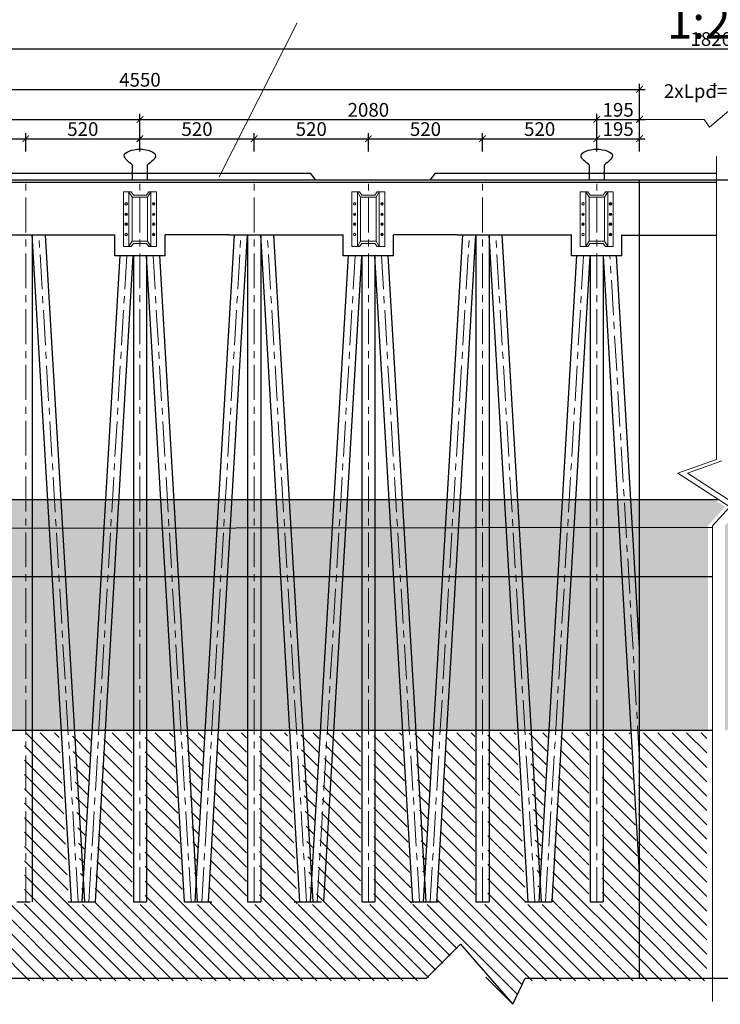
# Model space of a CAD drawing. Units: millimetres. Extents: x 59152 to 192429, y -89568 to 14979.
# Drawn here: x 165867 to 169057, y -62344 to -57861 of the extents above; entities that cross this region are included whole.
import ezdxf

# ---------------------------------------------------------------- set-up
doc = ezdxf.new("R2010")
doc.units = ezdxf.units.MM
doc.header["$LTSCALE"] = 5
doc.header["$MEASUREMENT"] = 0
doc.linetypes.add('CENTER', pattern=[50.8, 31.75, -6.35, 6.35, -6.35])
for name, color, linetype, lineweight in [('2', 2, 'Continuous', 20), ('3', 3, 'Continuous', 18), ('6', 8, 'Continuous', 15), ('B.Neo+THEP', 1, 'Continuous', 25), ('Dim', 8, 'Continuous', 15), ('duongbao', 140, 'Continuous', 30), ('HACK', 8, 'Continuous', 15), ('NET CO BAN', 4, 'Continuous', 15), ('NET MANH', 8, 'Continuous', 15), ('Truc', 8, 'CENTER', 9)]:
    doc.layers.add(name, color=color, linetype=linetype, lineweight=lineweight)
doc.styles.add('CHU', font='arial.ttf')
doc.styles.add('romans.shx', font='romans.shx', dxfattribs={"width": 0.75, "bigfont": 'vns.shx'})
doc.styles.add('TL 400', font='times.ttf', dxfattribs={"width": 0.8, "height": 700})
doc.dimstyles.new('RDSIC', dxfattribs={"dimscale": 0, "dimtxt": 2.5, "dimasz": 1.2, "dimexe": 1, "dimexo": 0, "dimgap": 0.5, "dimtad": 1, "dimdec": 0, "dimzin": 0, "dimdsep": 46, "dimtxsty": 'romans.shx', "dimblk": 'ARCHTICK', "dimcen": 0.09, "dimdle": 1, "dimclrd": 8, "dimclre": 8, "dimclrt": 3, "dimadec": 0, "dimazin": 0, "dimtfac": 1, "dimtdec": 0, "dimtix": 1, "dimtmove": 0, "dimatfit": 0, "dimfxl": 1, "dimtolj": 1, "dimtzin": 0, "dimarcsym": 0})

# ---------------------------------------------------------------- blocks, each defined once
blk = doc.blocks.new('bichneo')
at = {"layer": 'B.Neo+THEP'}
for p, q in [((-1.5, 3.05), (-1.5, 0)), ((1.5, 0), (1.5, 3.05))]:
    blk.add_line(p, q, dxfattribs=at)
blk.add_spline([(-1.5, 3.05), (-3.04, 4.8), (0, 6.1), (3.04, 4.8), (1.5, 3.05)], degree=3, dxfattribs=at)
blk = doc.blocks.new('_ArchTick')
at = {"layer": 'Dim', "color": 0, "const_width": 0.15}
blk.add_lwpolyline([(-0.5, -0.5), (0.5, 0.5)], dxfattribs=at)
blk = doc.blocks.new('*D355')
at = {"layer": '6', "color": 8, "lineweight": -2, "ltscale": 30}
for p, q in [((165349.6, -58403.1), (165919.6, -58403.1)), ((165374.6, -58460.9), (165374.6, -58378.1)), ((165894.6, -58460.9), (165894.6, -58378.1))]:
    blk.add_line(p, q, dxfattribs=at)
at = {"layer": 'Defpoints', "color": 0, "ltscale": 30}
for p in [(165894.6, -58403.1), (165374.6, -58460.9), (165894.6, -58460.9)]:
    blk.add_point(p, dxfattribs=at)
at = {"layer": '6', "color": 8, "lineweight": -2, "ltscale": 30, "xscale": 30, "yscale": 30, "zscale": 30, "rotation": 180}
blk.add_blockref('_ArchTick', (165374.6, -58403.1), dxfattribs=at)
at = {"layer": '6', "color": 8, "lineweight": -2, "ltscale": 30, "xscale": 30, "yscale": 30, "zscale": 30}
blk.add_blockref('_ArchTick', (165894.6, -58403.1), dxfattribs=at)
at = {"layer": '6', "color": 3, "ltscale": 30, "insert": (165634.6, -58359.3), "char_height": 62.5, "attachment_point": 5, "style": 'romans.shx'}
blk.add_mtext('\\A1;520', dxfattribs=at)
blk = doc.blocks.new('*D356')
at = {"layer": '6', "color": 8, "lineweight": -2, "ltscale": 30}
for p, q in [((165869.6, -58403.1), (166439.6, -58403.1)), ((165894.6, -58460.9), (165894.6, -58378.1)), ((166414.6, -58460.9), (166414.6, -58378.1))]:
    blk.add_line(p, q, dxfattribs=at)
at = {"layer": 'Defpoints', "color": 0, "ltscale": 30}
for p in [(166414.6, -58403.1), (165894.6, -58460.9), (166414.6, -58460.9)]:
    blk.add_point(p, dxfattribs=at)
at = {"layer": '6', "color": 8, "lineweight": -2, "ltscale": 30, "xscale": 30, "yscale": 30, "zscale": 30, "rotation": 180}
blk.add_blockref('_ArchTick', (165894.6, -58403.1), dxfattribs=at)
at = {"layer": '6', "color": 8, "lineweight": -2, "ltscale": 30, "xscale": 30, "yscale": 30, "zscale": 30}
blk.add_blockref('_ArchTick', (166414.6, -58403.1), dxfattribs=at)
at = {"layer": '6', "color": 3, "ltscale": 30, "insert": (166154.6, -58359.3), "char_height": 62.5, "attachment_point": 5, "style": 'romans.shx'}
blk.add_mtext('\\A1;520', dxfattribs=at)
blk = doc.blocks.new('*D357')
at = {"layer": '6', "color": 8, "lineweight": -2, "ltscale": 30}
for p, q in [((166389.6, -58403.1), (166959.6, -58403.1)), ((166414.6, -58460.9), (166414.6, -58378.1)), ((166934.6, -58460.9), (166934.6, -58378.1))]:
    blk.add_line(p, q, dxfattribs=at)
at = {"layer": 'Defpoints', "color": 0, "ltscale": 30}
for p in [(166934.6, -58403.1), (166414.6, -58460.9), (166934.6, -58460.9)]:
    blk.add_point(p, dxfattribs=at)
at = {"layer": '6', "color": 8, "lineweight": -2, "ltscale": 30, "xscale": 30, "yscale": 30, "zscale": 30, "rotation": 180}
blk.add_blockref('_ArchTick', (166414.6, -58403.1), dxfattribs=at)
at = {"layer": '6', "color": 8, "lineweight": -2, "ltscale": 30, "xscale": 30, "yscale": 30, "zscale": 30}
blk.add_blockref('_ArchTick', (166934.6, -58403.1), dxfattribs=at)
at = {"layer": '6', "color": 3, "ltscale": 30, "insert": (166674.6, -58359.3), "char_height": 62.5, "attachment_point": 5, "style": 'romans.shx'}
blk.add_mtext('\\A1;520', dxfattribs=at)
blk = doc.blocks.new('*D358')
at = {"layer": '6', "color": 8, "lineweight": -2, "ltscale": 30}
for p, q in [((166909.6, -58403.1), (167479.6, -58403.1)), ((166934.6, -58460.9), (166934.6, -58378.1)), ((167454.6, -58460.9), (167454.6, -58378.1))]:
    blk.add_line(p, q, dxfattribs=at)
at = {"layer": 'Defpoints', "color": 0, "ltscale": 30}
for p in [(167454.6, -58403.1), (166934.6, -58460.9), (167454.6, -58460.9)]:
    blk.add_point(p, dxfattribs=at)
at = {"layer": '6', "color": 8, "lineweight": -2, "ltscale": 30, "xscale": 30, "yscale": 30, "zscale": 30, "rotation": 180}
blk.add_blockref('_ArchTick', (166934.6, -58403.1), dxfattribs=at)
at = {"layer": '6', "color": 8, "lineweight": -2, "ltscale": 30, "xscale": 30, "yscale": 30, "zscale": 30}
blk.add_blockref('_ArchTick', (167454.6, -58403.1), dxfattribs=at)
at = {"layer": '6', "color": 3, "ltscale": 30, "insert": (167194.6, -58359.3), "char_height": 62.5, "attachment_point": 5, "style": 'romans.shx'}
blk.add_mtext('\\A1;520', dxfattribs=at)
blk = doc.blocks.new('*D359')
at = {"layer": '6', "color": 8, "lineweight": -2, "ltscale": 30}
for p, q in [((167429.6, -58403.1), (167999.6, -58403.1)), ((167454.6, -58460.9), (167454.6, -58378.1)), ((167974.6, -58460.9), (167974.6, -58378.1))]:
    blk.add_line(p, q, dxfattribs=at)
at = {"layer": 'Defpoints', "color": 0, "ltscale": 30}
for p in [(167974.6, -58403.1), (167454.6, -58460.9), (167974.6, -58460.9)]:
    blk.add_point(p, dxfattribs=at)
at = {"layer": '6', "color": 8, "lineweight": -2, "ltscale": 30, "xscale": 30, "yscale": 30, "zscale": 30, "rotation": 180}
blk.add_blockref('_ArchTick', (167454.6, -58403.1), dxfattribs=at)
at = {"layer": '6', "color": 8, "lineweight": -2, "ltscale": 30, "xscale": 30, "yscale": 30, "zscale": 30}
blk.add_blockref('_ArchTick', (167974.6, -58403.1), dxfattribs=at)
at = {"layer": '6', "color": 3, "ltscale": 30, "insert": (167714.6, -58359.3), "char_height": 62.5, "attachment_point": 5, "style": 'romans.shx'}
blk.add_mtext('\\A1;520', dxfattribs=at)
blk = doc.blocks.new('*D360')
at = {"layer": '6', "color": 8, "lineweight": -2, "ltscale": 30}
for p, q in [((167949.6, -58403.1), (168519.6, -58403.1)), ((167974.6, -58460.9), (167974.6, -58378.1)), ((168494.6, -58460.9), (168494.6, -58378.1))]:
    blk.add_line(p, q, dxfattribs=at)
at = {"layer": 'Defpoints', "color": 0, "ltscale": 30}
for p in [(168494.6, -58403.1), (167974.6, -58460.9), (168494.6, -58460.9)]:
    blk.add_point(p, dxfattribs=at)
at = {"layer": '6', "color": 8, "lineweight": -2, "ltscale": 30, "xscale": 30, "yscale": 30, "zscale": 30, "rotation": 180}
blk.add_blockref('_ArchTick', (167974.6, -58403.1), dxfattribs=at)
at = {"layer": '6', "color": 8, "lineweight": -2, "ltscale": 30, "xscale": 30, "yscale": 30, "zscale": 30}
blk.add_blockref('_ArchTick', (168494.6, -58403.1), dxfattribs=at)
at = {"layer": '6', "color": 3, "ltscale": 30, "insert": (168234.6, -58359.3), "char_height": 62.5, "attachment_point": 5, "style": 'romans.shx'}
blk.add_mtext('\\A1;520', dxfattribs=at)
blk = doc.blocks.new('*D361')
at = {"layer": '6', "color": 8, "lineweight": -2, "ltscale": 30}
for p, q in [((168469.6, -58403.1), (168714.6, -58403.1)), ((168494.6, -58460.9), (168494.6, -58378.1)), ((168689.6, -58460.9), (168689.6, -58378.1))]:
    blk.add_line(p, q, dxfattribs=at)
at = {"layer": 'Defpoints', "color": 0, "ltscale": 30}
for p in [(168689.6, -58403.1), (168494.6, -58460.9), (168689.6, -58460.9)]:
    blk.add_point(p, dxfattribs=at)
at = {"layer": '6', "color": 8, "lineweight": -2, "ltscale": 30, "xscale": 30, "yscale": 30, "zscale": 30, "rotation": 180}
blk.add_blockref('_ArchTick', (168494.6, -58403.1), dxfattribs=at)
at = {"layer": '6', "color": 8, "lineweight": -2, "ltscale": 30, "xscale": 30, "yscale": 30, "zscale": 30}
blk.add_blockref('_ArchTick', (168689.6, -58403.1), dxfattribs=at)
at = {"layer": '6', "color": 3, "ltscale": 30, "insert": (168592.1, -58359.3), "char_height": 62.5, "attachment_point": 5, "style": 'romans.shx'}
blk.add_mtext('\\A1;195', dxfattribs=at)
blk = doc.blocks.new('*D373')
at = {"layer": '6', "color": 8, "lineweight": -2, "ltscale": 30}
for p, q in [((164309.6, -58315.4), (166439.6, -58315.4)), ((164334.6, -58460.9), (164334.6, -58290.4)), ((166414.6, -58460.9), (166414.6, -58290.4))]:
    blk.add_line(p, q, dxfattribs=at)
at = {"layer": 'Defpoints', "color": 0, "ltscale": 30}
for p in [(166414.6, -58315.4), (164334.6, -58460.9), (166414.6, -58460.9)]:
    blk.add_point(p, dxfattribs=at)
at = {"layer": '6', "color": 8, "lineweight": -2, "ltscale": 30, "xscale": 30, "yscale": 30, "zscale": 30, "rotation": 180}
blk.add_blockref('_ArchTick', (164334.6, -58315.4), dxfattribs=at)
at = {"layer": '6', "color": 8, "lineweight": -2, "ltscale": 30, "xscale": 30, "yscale": 30, "zscale": 30}
blk.add_blockref('_ArchTick', (166414.6, -58315.4), dxfattribs=at)
at = {"layer": '6', "color": 3, "ltscale": 30, "insert": (165374.6, -58271.7), "char_height": 62.5, "attachment_point": 5, "style": 'romans.shx'}
blk.add_mtext('\\A1;2080', dxfattribs=at)
blk = doc.blocks.new('*D374')
at = {"layer": '6', "color": 8, "lineweight": -2, "ltscale": 30}
for p, q in [((166389.6, -58315.4), (168519.6, -58315.4)), ((166414.6, -58460.9), (166414.6, -58290.4)), ((168494.6, -58460.9), (168494.6, -58290.4))]:
    blk.add_line(p, q, dxfattribs=at)
at = {"layer": 'Defpoints', "color": 0, "ltscale": 30}
for p in [(168494.6, -58315.4), (166414.6, -58460.9), (168494.6, -58460.9)]:
    blk.add_point(p, dxfattribs=at)
at = {"layer": '6', "color": 8, "lineweight": -2, "ltscale": 30, "xscale": 30, "yscale": 30, "zscale": 30, "rotation": 180}
blk.add_blockref('_ArchTick', (166414.6, -58315.4), dxfattribs=at)
at = {"layer": '6', "color": 8, "lineweight": -2, "ltscale": 30, "xscale": 30, "yscale": 30, "zscale": 30}
blk.add_blockref('_ArchTick', (168494.6, -58315.4), dxfattribs=at)
at = {"layer": '6', "color": 3, "ltscale": 30, "insert": (167454.6, -58271.7), "char_height": 62.5, "attachment_point": 5, "style": 'romans.shx'}
blk.add_mtext('\\A1;2080', dxfattribs=at)
blk = doc.blocks.new('*D375')
at = {"layer": '6', "color": 8, "lineweight": -2, "ltscale": 30}
for p, q in [((168469.6, -58315.4), (168714.6, -58315.4)), ((168494.6, -58460.9), (168494.6, -58290.4)), ((168689.6, -58460.9), (168689.6, -58290.4))]:
    blk.add_line(p, q, dxfattribs=at)
at = {"layer": 'Defpoints', "color": 0, "ltscale": 30}
for p in [(168689.6, -58315.4), (168494.6, -58460.9), (168689.6, -58460.9)]:
    blk.add_point(p, dxfattribs=at)
at = {"layer": '6', "color": 8, "lineweight": -2, "ltscale": 30, "xscale": 30, "yscale": 30, "zscale": 30, "rotation": 180}
blk.add_blockref('_ArchTick', (168494.6, -58315.4), dxfattribs=at)
at = {"layer": '6', "color": 8, "lineweight": -2, "ltscale": 30, "xscale": 30, "yscale": 30, "zscale": 30}
blk.add_blockref('_ArchTick', (168689.6, -58315.4), dxfattribs=at)
at = {"layer": '6', "color": 3, "ltscale": 30, "insert": (168592.1, -58271.7), "char_height": 62.5, "attachment_point": 5, "style": 'romans.shx'}
blk.add_mtext('\\A1;195', dxfattribs=at)
blk = doc.blocks.new('*D380')
at = {"layer": '6', "color": 8, "lineweight": -2, "ltscale": 30}
for p, q in [((164114.6, -58178.5), (168714.6, -58178.5)), ((164139.6, -58460.9), (164139.6, -58153.5)), ((168689.6, -58460.9), (168689.6, -58153.5))]:
    blk.add_line(p, q, dxfattribs=at)
at = {"layer": 'Defpoints', "color": 0, "ltscale": 30}
for p in [(168689.6, -58178.5), (164139.6, -58460.9), (168689.6, -58460.9)]:
    blk.add_point(p, dxfattribs=at)
at = {"layer": '6', "color": 8, "lineweight": -2, "ltscale": 30, "xscale": 30, "yscale": 30, "zscale": 30, "rotation": 180}
blk.add_blockref('_ArchTick', (164139.6, -58178.5), dxfattribs=at)
at = {"layer": '6', "color": 8, "lineweight": -2, "ltscale": 30, "xscale": 30, "yscale": 30, "zscale": 30}
blk.add_blockref('_ArchTick', (168689.6, -58178.5), dxfattribs=at)
at = {"layer": '6', "color": 3, "ltscale": 30, "insert": (166414.6, -58134.8), "char_height": 62.5, "attachment_point": 5, "style": 'romans.shx'}
blk.add_mtext('\\A1;4550', dxfattribs=at)
blk = doc.blocks.new('*D382')
at = {"layer": '6', "color": 8, "lineweight": -2, "ltscale": 30}
for p, q in [((164114.6, -57993.2), (173964.6, -57993.2)), ((164139.6, -58460.9), (164139.6, -57968.2)), ((173939.6, -58460.9), (173939.6, -57968.2))]:
    blk.add_line(p, q, dxfattribs=at)
at = {"layer": 'Defpoints', "color": 0, "ltscale": 30}
for p in [(173939.6, -57993.2), (164139.6, -58460.9), (173939.6, -58460.9)]:
    blk.add_point(p, dxfattribs=at)
at = {"layer": '6', "color": 8, "lineweight": -2, "ltscale": 30, "xscale": 30, "yscale": 30, "zscale": 30, "rotation": 180}
blk.add_blockref('_ArchTick', (164139.6, -57993.2), dxfattribs=at)
at = {"layer": '6', "color": 8, "lineweight": -2, "ltscale": 30, "xscale": 30, "yscale": 30, "zscale": 30}
blk.add_blockref('_ArchTick', (173939.6, -57993.2), dxfattribs=at)
at = {"layer": '6', "color": 3, "ltscale": 30, "insert": (169039.6, -57949.4), "char_height": 62.5, "attachment_point": 5, "style": 'romans.shx'}
blk.add_mtext('\\A1;18200', dxfattribs=at)

msp = doc.modelspace()

# ---------------------------------------------------------------- hatches: boundary and pattern name
at = {"layer": 'HACK'}
h = msp.add_hatch(dxfattribs=at)
h.set_pattern_fill('GRAVEL', color=256, scale=210, style=0)
h.set_pattern_definition([(228.0128, (94378.74, -2360.39), (-1679.9996288, -1890.0002817), [28.25256, -2797.0085]), (184.9697, (94359.84, -2381.39), (2520.0002208, 209.9981745), [48.4823, -4799.74425]), (132.5104, (94311.54, -2385.59), (2099.9980509, -2310.0018215), [34.1855, -3384.3667]), (267.2737, (94229.64, -2438.09), (209.9991637, 4200.0000619), [44.15, -4370.8472]), (292.8337, (94227.54, -2482.19), (-1050.0020801, 2519.9992465), [43.29255, -4285.96833]), (357.2737, (94244.34, -2522.09), (-4200.0000619, 209.9991637), [44.15, -4370.8472]), (37.6942, (94288.44, -2524.19), (-2730.0015426, -2099.9979851), [58.3861, -5780.2183]), (72.2553, (94334.64, -2488.49), (1470.0022602, 4619.99920856), [55.1225, -5457.1274]), (121.4296, (94351.44, -2435.99), (-1680.0017292, 2729.9989577), [44.2995, -4385.65533]), (175.2364, (94328.34, -2398.19), (2310.0001987, -209.998222), [50.5747, -2478.16023]), (222.3974, (94277.94, -2393.99), (-2520.00154373, -2309.9983372), [65.4041, -6475.00875]), (138.8141, (94437.54, -2440.19), (-1470.000619, 1259.999436), [22.3232, -2210.00724]), (171.4692, (94420.74, -2425.49), (2729.9996398, -420.0016611), [42.46977, -4204.5173]), (225, (94378.74, -2419.19), (-3e-14, -210.00006), [29.6984, -267.2863]), (203.1986, (94364.04, -2393.99), (1049.9999434, 420.000278), [15.9932, -1583.31915]), (291.8014, (94349.34, -2400.29), (-209.999981, 630.000057), [22.61763, -1108.267]), (30.9638, (94357.74, -2421.29), (629.999585, 420.000522), [36.7351, -1187.76483]), (161.5651, (94389.24, -2402.39), (420.00009, -209.999665), [26.5631, -637.51527]), (16.3895, (94227.54, -2400.29), (2100.0004617, 629.998469), [37.212, -3683.99745]), (70.3462, (94263.24, -2389.79), (-839.999002, -2310.0004485), [31.2188, -3090.6557]), (293.1986, (94389.24, -2360.39), (-420.000278, 1049.9999434), [31.98615, -1567.3262]), (343.6105, (94401.84, -2389.79), (-2100.0004617, 629.998469), [37.212, -3683.99745]), (339.444, (94227.54, -2530.49), (-1050.0003874, 419.999159), [35.8848, -1758.35604]), (294.7751, (94261.14, -2543.09), (-1049.9983597, 2310.0007186), [30.0674, -2976.67503]), (66.8014, (94391.34, -2570.39), (420.000278, 1049.9999434), [31.98615, -1567.3262]), (17.354, (94403.94, -2540.99), (-2730.000424, -839.9988455), [35.2025, -3485.03904]), (69.444, (94288.44, -2570.39), (-419.999159, -1050.0003874), [17.9424, -1776.29844]), (101.3099, (94378.74, -2570.39), (-209.999503, 840.000158), [10.7079, -1060.0861]), (165.9638, (94376.64, -2559.89), (630.000115, -209.999592), [43.29255, -822.5595]), (186.009, (94334.64, -2549.39), (2099.9999477, 209.9998567), [40.1205, -3971.92383]), (303.6901, (94357.74, -2440.19), (-210.00028, 419.999907), [30.2866, -726.8791]), (353.1572, (94374.54, -2465.39), (3569.99986675, -420.00167956), [52.87674, -5234.78823]), (60.9454, (94427.04, -2471.69), (-840.0000057, -1470.0000808), [21.62076, -2140.46154]), (90, (94437.54, -2452.8), (-210, 210), [12.6, -197.4]), (120.2564, (94330.44, -2543.09), (839.9989262, -1470.0005157), [29.17404, -2888.2392]), (48.0128, (94315.74, -2517.89), (1679.9996288, 1890.0002817), [56.5051, -2768.7559]), (0, (94353.54, -2475.9), (210, 210), [54.6, -155.4]), (325.3048, (94408.14, -2475.89), (-2099.9987944, 1470.001808), [33.20394, -3287.18754]), (254.0546, (94435.44, -2494.79), (-209.999977, -840.000027), [30.5764, -1498.2467]), (207.646, (94427.04, -2524.19), (-3989.9991195, -2100.0016198), [49.78365, -4928.58954]), (175.4261, (94382.94, -2547.29), (-2730.00011725, 209.99890824), [52.6678, -5214.10554])])
h.paths.add_polyline_path([(164009.588, -60046.505), (164009.588, -60178.454), (168689.588, -60172.821), (168689.588, -60046.505)])
h.paths.add_polyline_path([(169001.19, -60172.446), (169001.19, -60165.109), (169079.31, -60079.069), (169028.775, -60046.505), (168689.588, -60046.505), (168689.588, -60172.821)])
h.paths.add_polyline_path([(169389.588, -60171.978), (169389.588, -60046.505), (169107.372, -60046.505), (169157.907, -60079.069), (169077.987, -60165.109), (169077.987, -60172.353)])
h.paths.add_polyline_path([(174069.588, -60166.345), (174069.588, -60046.505), (169389.588, -60046.505), (169389.588, -60171.978)])
h = msp.add_hatch(dxfattribs=at)
h.set_pattern_fill('ANSI36', color=256, scale=310, angle=270, style=0)
h.set_pattern_definition([(315, (94227.54, -2570.39), (75.351066, -20.550291), [96.875, -19.375, 0, -19.375])])
h.paths.add_polyline_path([(174069.588, -60166.345), (169389.588, -60171.978), (169389.588, -60396.623), (174069.588, -60396.623)])
h.paths.add_polyline_path([(168689.588, -60172.821), (164009.588, -60178.454), (164009.588, -60396.623), (168689.588, -60396.623)])
h.paths.add_polyline_path([(169001.19, -60172.446), (168689.588, -60172.821), (168689.588, -60396.623), (169001.19, -60396.623)])
h.paths.add_polyline_path([(169389.588, -60171.978), (169077.987, -60172.353), (169077.987, -60396.623), (169389.588, -60396.623)])
h = msp.add_hatch(dxfattribs=at)
h.set_pattern_fill('ANSI33', color=256, scale=330, style=0)
h.set_pattern_definition([(45, (94227.54, -2570.39), (-58.33631, 58.33631), []), (45, (94285.88, -2570.39), (-58.33631, 58.33631), [41.25, -20.625])])
h.paths.add_polyline_path([(164009.588, -60396.623), (164009.588, -61096.623), (168689.588, -61096.623), (168689.588, -60396.623)])
h.paths.add_polyline_path([(169001.19, -60396.623), (168689.588, -60396.623), (168689.588, -61096.623), (169001.19, -61096.623)])
h.paths.add_polyline_path([(169077.987, -61096.623), (169389.588, -61096.623), (169389.588, -60396.623), (169077.987, -60396.623)])
h.paths.add_polyline_path([(174069.588, -61096.623), (174069.588, -60396.623), (169389.588, -60396.623), (169389.588, -61096.623)])

# ---------------------------------------------------------------- linework, layer by layer
at = {"layer": '2'}
for p, q in [((169039.64, -58484.68), (169039.64, -59863.356)), ((169039.64, -59863.356), (168863.36, -59926.429)), ((169064.767, -59870.269), (168907.807, -59926.429)), ((168863.36, -59926.429), (169100.24, -60079.069)), ((168907.807, -59926.429), (169144.687, -60079.069)), ((169100.24, -60079.069), (169022.12, -60165.109)), ((169022.12, -60165.109), (169022.12, -62330.878))]:
    msp.add_line(p, q, dxfattribs=at)
at = {"layer": '6', "ltscale": 30}
msp.add_line((167129.848, -57875.764), (166775.27, -58577.24), dxfattribs=at)
at = {"layer": 'duongbao'}
for p, q in [((164139.588, -58591.123), (173939.588, -58591.123)), ((167191.588, -58561.123), (164577.588, -58561.123)), ((167191.588, -58561.123), (167213.088, -58591.123)), ((167757.588, -58561.123), (167736.088, -58591.123)), ((169039.64, -58561.123), (167757.588, -58561.123)), ((168689.588, -62225.123), (168689.588, -58591.123)), ((164139.588, -58601.123), (169039.64, -58601.123)), ((165779.588, -58841.123), (166299.588, -58841.123)), ((165924.588, -58841.123), (165924.588, -61878.09)), ((166102.985, -61878.09), (165924.588, -58841.123)), ((166163.088, -61878.09), (165984.692, -58841.123)), ((166299.588, -58936.123), (166299.588, -58841.123)), ((166529.588, -58936.123), (166529.588, -58841.123)), ((166819.588, -58841.123), (166529.588, -58841.123)), ((166666.088, -61878.09), (166844.485, -58841.123)), ((166726.192, -61878.09), (166904.588, -58841.123)), ((166819.588, -58841.123), (167339.588, -58841.123)), ((166904.588, -58841.123), (166904.588, -61878.09)), ((166964.588, -58841.123), (166964.588, -61878.09)), ((167142.985, -61878.09), (166964.588, -58841.123)), ((167203.088, -61878.09), (167024.692, -58841.123)), ((167339.588, -58936.123), (167339.588, -58841.123)), ((167569.588, -58936.123), (167569.588, -58841.123)), ((167859.588, -58841.123), (167569.588, -58841.123)), ((167706.088, -61878.09), (167884.485, -58841.123)), ((167766.192, -61878.09), (167944.588, -58841.123)), ((167859.588, -58841.123), (168379.588, -58841.123)), ((167944.588, -58841.123), (167944.588, -61878.09)), ((168004.588, -58841.123), (168004.588, -61878.09)), ((168182.985, -61878.09), (168004.588, -58841.123)), ((168243.088, -61878.09), (168064.692, -58841.123)), ((168379.588, -58936.123), (168379.588, -58841.123)), ((168609.588, -58936.123), (168609.588, -58841.123)), ((168609.588, -58842.123), (169039.64, -58842.123)), ((166151.72, -61878.09), (166324.64, -58934.364)), ((166211.824, -61878.09), (166384.537, -58937.883)), ((166529.588, -58936.123), (166299.588, -58936.123)), ((166384.588, -58936.123), (166384.588, -61878.09)), ((166444.588, -58936.123), (166444.588, -61878.09)), ((166617.353, -61878.09), (166444.64, -58937.883)), ((166677.456, -61878.09), (166504.537, -58934.364)), ((167191.72, -61878.09), (167364.64, -58934.364)), ((167251.824, -61878.09), (167424.537, -58937.883)), ((167569.588, -58936.123), (167339.588, -58936.123)), ((167424.588, -58936.123), (167424.588, -61878.09)), ((167484.588, -58936.123), (167484.588, -61878.09)), ((167657.353, -61878.09), (167484.64, -58937.883)), ((167717.456, -61878.09), (167544.537, -58934.364)), ((168231.72, -61878.09), (168404.64, -58934.364)), ((168291.824, -61878.09), (168464.537, -58937.883)), ((168609.588, -58936.123), (168379.588, -58936.123)), ((168464.588, -58936.123), (168464.588, -61878.09)), ((168524.588, -58936.123), (168524.588, -61878.09)), ((168689.588, -61745.912), (168524.64, -58937.883)), ((168689.588, -60722.73), (168584.537, -58934.364)), ((164009.588, -60046.505), (169049.705, -60046.505)), ((164009.588, -60178.454), (169022.12, -60172.421)), ((164009.588, -60396.623), (169022.12, -60396.623)), ((164009.588, -61096.623), (169022.12, -61096.623)), ((165854.588, -61878.09), (165914.588, -61878.09)), ((166087.353, -61878.09), (166211.883, -61878.09)), ((166384.588, -61878.09), (166444.588, -61878.09)), ((166617.294, -61878.09), (166741.941, -61878.09)), ((166904.588, -61878.09), (166964.588, -61878.09)), ((167117.235, -61878.09), (167241.824, -61878.09)), ((167424.588, -61878.09), (167484.588, -61878.09)), ((167647.353, -61878.09), (167771.824, -61878.09)), ((167944.588, -61878.09), (168004.588, -61878.09)), ((168167.353, -61878.09), (168291.883, -61878.09)), ((168464.588, -61878.09), (168524.588, -61878.09)), ((167719.58, -62225.123), (167873.57, -62071.07)), ((167873.57, -62071.07), (168112.41, -62344.15)), ((164009.588, -62225.123), (167719.58, -62225.123)), ((168112.41, -62344.15), (168168.98, -62225.123)), ((168168.98, -62225.123), (174069.588, -62225.123))]:
    msp.add_line(p, q, dxfattribs=at)
at = {"layer": 'NET CO BAN'}
for p, q in [((166339.588, -58644.623), (166374.588, -58644.623)), ((166339.588, -58644.623), (166339.588, -58894.623)), ((166364.588, -58644.623), (166379.588, -58669.623)), ((166364.588, -58644.623), (166364.588, -58894.623)), ((166374.588, -58644.623), (166384.86, -58659.623)), ((166379.588, -58669.623), (166449.588, -58669.623)), ((166379.588, -58869.623), (166379.588, -58669.623)), ((166384.86, -58659.623), (166444.317, -58659.623)), ((166454.588, -58644.623), (166444.317, -58659.623)), ((166449.588, -58669.623), (166464.588, -58644.623)), ((166449.588, -58669.623), (166449.588, -58869.623)), ((166454.588, -58644.623), (166489.588, -58644.623)), ((166464.588, -58894.623), (166464.588, -58644.623)), ((166489.588, -58644.623), (166489.588, -58894.623)), ((167379.588, -58644.623), (167414.588, -58644.623)), ((167379.588, -58644.623), (167379.588, -58894.623)), ((167404.588, -58644.623), (167419.588, -58669.623)), ((167404.588, -58644.623), (167404.588, -58894.623)), ((167414.588, -58644.623), (167424.86, -58659.623)), ((167419.588, -58669.623), (167489.588, -58669.623)), ((167419.588, -58869.623), (167419.588, -58669.623)), ((167424.86, -58659.623), (167484.317, -58659.623)), ((167494.588, -58644.623), (167484.317, -58659.623)), ((167489.588, -58669.623), (167504.588, -58644.623)), ((167489.588, -58669.623), (167489.588, -58869.623)), ((167494.588, -58644.623), (167529.588, -58644.623)), ((167504.588, -58894.623), (167504.588, -58644.623)), ((167529.588, -58644.623), (167529.588, -58894.623)), ((168419.588, -58644.623), (168454.588, -58644.623)), ((168419.588, -58644.623), (168419.588, -58894.623)), ((168444.588, -58644.623), (168459.588, -58669.623)), ((168444.588, -58644.623), (168444.588, -58894.623)), ((168454.588, -58644.623), (168464.86, -58659.623)), ((168459.588, -58669.623), (168529.588, -58669.623)), ((168459.588, -58869.623), (168459.588, -58669.623)), ((168464.86, -58659.623), (168524.317, -58659.623)), ((168534.588, -58644.623), (168524.317, -58659.623)), ((168529.588, -58669.623), (168544.588, -58644.623)), ((168529.588, -58669.623), (168529.588, -58869.623)), ((168534.588, -58644.623), (168569.588, -58644.623)), ((168544.588, -58894.623), (168544.588, -58644.623)), ((168569.588, -58644.623), (168569.588, -58894.623)), ((166339.588, -58894.623), (166374.588, -58894.623)), ((166364.588, -58894.623), (166379.588, -58869.623)), ((166374.588, -58894.623), (166384.86, -58879.623)), ((166379.588, -58869.623), (166449.588, -58869.623)), ((166384.86, -58879.623), (166444.317, -58879.623)), ((166454.588, -58894.623), (166444.317, -58879.623)), ((166449.588, -58869.623), (166464.588, -58894.623)), ((166454.588, -58894.623), (166489.588, -58894.623)), ((167379.588, -58894.623), (167414.588, -58894.623)), ((167404.588, -58894.623), (167419.588, -58869.623)), ((167414.588, -58894.623), (167424.86, -58879.623)), ((167419.588, -58869.623), (167489.588, -58869.623)), ((167424.86, -58879.623), (167484.317, -58879.623)), ((167494.588, -58894.623), (167484.317, -58879.623)), ((167489.588, -58869.623), (167504.588, -58894.623)), ((167494.588, -58894.623), (167529.588, -58894.623)), ((168419.588, -58894.623), (168454.588, -58894.623)), ((168444.588, -58894.623), (168459.588, -58869.623)), ((168454.588, -58894.623), (168464.86, -58879.623)), ((168459.588, -58869.623), (168529.588, -58869.623)), ((168464.86, -58879.623), (168524.317, -58879.623)), ((168534.588, -58894.623), (168524.317, -58879.623)), ((168529.588, -58869.623), (168544.588, -58894.623)), ((168534.588, -58894.623), (168569.588, -58894.623))]:
    msp.add_line(p, q, dxfattribs=at)
for centre, radius in [((166352.088, -58699.623), 5.666), ((166352.088, -58699.623), 4.735), ((166477.088, -58699.623), 5.666), ((166477.088, -58699.623), 4.735), ((166477.088, -58699.623), 1.064), ((167392.088, -58699.623), 5.666), ((167392.088, -58699.623), 4.735), ((167517.088, -58699.623), 5.666), ((167517.088, -58699.623), 4.735), ((167517.088, -58699.623), 1.064), ((168432.088, -58699.623), 5.666), ((168432.088, -58699.623), 4.735), ((168557.088, -58699.623), 5.666), ((168557.088, -58699.623), 4.735), ((168557.088, -58699.623), 1.064), ((166352.088, -58747.123), 5.666), ((166352.088, -58747.123), 4.735), ((166352.088, -58747.123), 1.064), ((166477.088, -58747.123), 5.666), ((166477.088, -58747.123), 4.735), ((166477.088, -58747.123), 1.064), ((167392.088, -58747.123), 5.666), ((167392.088, -58747.123), 4.735), ((167392.088, -58747.123), 1.064), ((167517.088, -58747.123), 5.666), ((167517.088, -58747.123), 4.735), ((167517.088, -58747.123), 1.064), ((168432.088, -58747.123), 5.666), ((168432.088, -58747.123), 4.735), ((168432.088, -58747.123), 1.064), ((168557.088, -58747.123), 5.666), ((168557.088, -58747.123), 4.735), ((168557.088, -58747.123), 1.064), ((166352.088, -58792.123), 5.666), ((166352.088, -58792.123), 4.735), ((166352.088, -58792.123), 1.064), ((166477.088, -58792.123), 5.666), ((166477.088, -58792.123), 4.735), ((166477.088, -58792.123), 1.064), ((167392.088, -58792.123), 5.666), ((167392.088, -58792.123), 4.735), ((167392.088, -58792.123), 1.064), ((167517.088, -58792.123), 5.666), ((167517.088, -58792.123), 4.735), ((167517.088, -58792.123), 1.064), ((168432.088, -58792.123), 5.666), ((168432.088, -58792.123), 4.735), ((168432.088, -58792.123), 1.064), ((168557.088, -58792.123), 5.666), ((168557.088, -58792.123), 4.735), ((168557.088, -58792.123), 1.064), ((166352.088, -58839.623), 5.666), ((166352.088, -58839.623), 4.735), ((166477.088, -58839.623), 5.666), ((166477.088, -58839.623), 4.735), ((166477.088, -58839.623), 1.064), ((167392.088, -58839.623), 5.666), ((167392.088, -58839.623), 4.735), ((167517.088, -58839.623), 5.666), ((167517.088, -58839.623), 4.735), ((167517.088, -58839.623), 1.064), ((168432.088, -58839.623), 5.666), ((168432.088, -58839.623), 4.735), ((168557.088, -58839.623), 5.666), ((168557.088, -58839.623), 4.735), ((168557.088, -58839.623), 1.064)]:
    msp.add_circle(centre, radius, dxfattribs=at)
at = {"layer": 'NET MANH'}
for p, q in [((169007.94, -58350.536), (169095.87, -58276.746)), ((168983.31, -58315.45), (169007.94, -58350.536)), ((165895.217, -61108.068), (166055.419, -61268.27)), ((165960.624, -61108.068), (166051.337, -61198.781)), ((166026.032, -61108.068), (166047.256, -61129.291)), ((166107.028, -61123.656), (166186.596, -61203.225)), ((166156.846, -61108.068), (166190.225, -61141.446)), ((166250.623, -61136.437), (166379.149, -61264.963)), ((166287.661, -61108.068), (166379.149, -61199.556)), ((166353.069, -61108.068), (166379.149, -61134.148)), ((166439.149, -61128.741), (166575.216, -61264.808)), ((166483.883, -61108.068), (166571.134, -61195.318)), ((166549.291, -61108.068), (166567.052, -61125.829)), ((166626.825, -61120.194), (166706.777, -61200.147)), ((166680.105, -61108.068), (166710.406, -61138.368)), ((166770.804, -61133.359), (166899.149, -61261.704)), ((166810.92, -61108.068), (166899.149, -61196.296)), ((166876.328, -61108.068), (166899.149, -61130.889)), ((166959.149, -61125.482), (167095.013, -61261.345)), ((167007.142, -61108.068), (167090.931, -61191.856)), ((167072.55, -61108.068), (167086.849, -61122.367)), ((167146.621, -61116.732), (167226.958, -61197.068)), ((167203.365, -61108.068), (167230.587, -61135.29)), ((167268.772, -61108.068), (167419.149, -61258.445)), ((167334.179, -61108.068), (167419.149, -61193.037)), ((167399.587, -61108.068), (167419.149, -61127.63)), ((167479.149, -61122.223), (167614.809, -61257.883)), ((167530.401, -61108.068), (167610.727, -61188.394)), ((167595.809, -61108.068), (167606.645, -61118.904)), ((167666.418, -61113.269), (167747.139, -61193.99)), ((167726.624, -61108.068), (167750.768, -61132.212)), ((167811.165, -61127.202), (167939.149, -61255.186)), ((167857.438, -61108.068), (167939.149, -61189.778)), ((167922.846, -61108.068), (167939.149, -61124.371)), ((167999.149, -61118.964), (168134.606, -61254.42)), ((168053.66, -61108.068), (168130.524, -61184.931)), ((168119.068, -61108.068), (168126.442, -61115.442)), ((168186.214, -61109.807), (168267.32, -61190.912)), ((168249.883, -61108.068), (168270.949, -61129.134)), ((168331.346, -61124.124), (168459.149, -61251.927)), ((168380.697, -61108.068), (168459.149, -61186.519)), ((168446.105, -61108.068), (168459.149, -61121.112)), ((168519.149, -61115.705), (168654.402, -61250.958)), ((168576.919, -61108.068), (168650.321, -61181.469)), ((168642.327, -61108.068), (168646.239, -61111.979)), ((168707.734, -61108.068), (168995.751, -61396.084)), ((168773.142, -61108.068), (168995.751, -61330.677)), ((168838.549, -61108.068), (168995.751, -61265.269)), ((168903.956, -61108.068), (168995.751, -61199.862)), ((168969.364, -61108.068), (168995.751, -61134.455)), ((165889.149, -61167.407), (166059.501, -61337.759)), ((166630.906, -61189.683), (166703.148, -61261.925)), ((166959.149, -61190.889), (167099.095, -61330.835)), ((167150.703, -61186.221), (167223.329, -61258.847)), ((167258.971, -61163.674), (167419.149, -61323.852)), ((167479.149, -61187.63), (167618.891, -61327.372)), ((167670.5, -61182.759), (167743.51, -61255.769)), ((167807.536, -61188.981), (167939.149, -61320.593)), ((167999.149, -61184.371), (168138.688, -61323.91)), ((168190.296, -61179.296), (168263.691, -61252.69)), ((168327.717, -61185.902), (168459.149, -61317.334)), ((168519.149, -61181.112), (168658.484, -61320.447)), ((168684.149, -61149.89), (168995.751, -61461.491)), ((165889.149, -61232.815), (166063.583, -61407.249)), ((166111.11, -61193.146), (166182.967, -61265.003)), ((166246.994, -61198.215), (166379.149, -61330.37)), ((166439.149, -61194.148), (166579.298, -61334.297)), ((166767.175, -61195.137), (166899.149, -61327.111)), ((167255.342, -61225.453), (167419.149, -61389.26)), ((168684.149, -61215.297), (168995.751, -61526.899)), ((166115.192, -61262.635), (166179.338, -61326.782)), ((166243.365, -61259.994), (166379.149, -61395.778)), ((166439.149, -61259.556), (166583.38, -61403.786)), ((166634.988, -61259.173), (166699.519, -61323.703)), ((166763.546, -61256.915), (166899.149, -61392.519)), ((166959.149, -61256.296), (167103.176, -61400.324)), ((167154.785, -61255.71), (167219.7, -61320.625)), ((167479.149, -61253.037), (167622.973, -61396.861)), ((167674.582, -61252.248), (167739.881, -61317.547)), ((167803.907, -61250.759), (167939.149, -61386.001)), ((167999.149, -61249.778), (168142.77, -61393.399)), ((168194.378, -61248.785), (168260.062, -61314.469)), ((168324.088, -61247.681), (168459.149, -61382.742)), ((168519.149, -61246.519), (168662.566, -61389.937)), ((168684.149, -61280.705), (168995.751, -61592.306)), ((165889.149, -61298.222), (166067.665, -61476.738)), ((166239.736, -61321.772), (166379.149, -61461.185)), ((166439.149, -61324.963), (166587.462, -61473.276)), ((166759.917, -61318.694), (166899.149, -61457.926)), ((166959.149, -61321.704), (167107.258, -61469.813)), ((167158.867, -61325.2), (167216.071, -61382.404)), ((167251.713, -61287.231), (167419.149, -61454.667)), ((167479.149, -61318.445), (167627.055, -61466.351)), ((167678.664, -61321.737), (167736.252, -61379.325)), ((167800.278, -61312.537), (167939.149, -61451.408)), ((167999.149, -61315.186), (168146.852, -61462.888)), ((168198.46, -61318.275), (168256.433, -61376.247)), ((168320.459, -61309.459), (168459.149, -61448.149)), ((168519.149, -61311.927), (168666.648, -61459.426)), ((165889.149, -61363.629), (166071.747, -61546.227)), ((166119.274, -61332.124), (166175.709, -61388.56)), ((166639.07, -61328.662), (166695.89, -61385.482)), ((167248.084, -61349.01), (167419.149, -61520.074)), ((168684.149, -61346.112), (168995.751, -61657.714)), ((166123.356, -61401.614), (166172.08, -61450.338)), ((166236.107, -61383.55), (166379.149, -61526.592)), ((166439.149, -61390.37), (166591.544, -61542.765)), ((166643.152, -61398.151), (166692.261, -61447.26)), ((166756.288, -61380.472), (166899.149, -61523.333)), ((166959.149, -61387.111), (167111.34, -61539.302)), ((167162.949, -61394.689), (167212.442, -61444.182)), ((167244.455, -61410.788), (167419.149, -61585.482)), ((167479.149, -61383.852), (167631.137, -61535.84)), ((167682.745, -61391.226), (167732.623, -61441.104)), ((167796.65, -61374.316), (167939.149, -61516.815)), ((167999.149, -61380.593), (168150.934, -61532.378)), ((168202.542, -61387.764), (168252.804, -61438.026)), ((168316.83, -61371.238), (168459.149, -61513.556)), ((168519.149, -61377.334), (168670.73, -61528.915)), ((168684.149, -61411.519), (168995.751, -61723.121)), ((165889.149, -61429.037), (166075.829, -61615.717)), ((166232.478, -61445.329), (166379.149, -61592)), ((166439.149, -61455.778), (166595.626, -61612.254)), ((166752.659, -61442.251), (166899.149, -61588.741)), ((166959.149, -61452.519), (167115.422, -61608.792)), ((167479.149, -61449.26), (167635.219, -61605.329)), ((167793.021, -61436.094), (167939.149, -61582.223)), ((167999.149, -61446.001), (168155.015, -61601.867)), ((168206.624, -61457.253), (168249.175, -61499.804)), ((168313.201, -61433.016), (168459.149, -61578.964)), ((168519.149, -61442.742), (168674.812, -61598.404)), ((165889.149, -61494.444), (166079.911, -61685.206)), ((166127.438, -61471.103), (166168.451, -61512.117)), ((166647.234, -61467.641), (166688.632, -61509.039)), ((166749.03, -61504.029), (166899.149, -61654.148)), ((167167.031, -61464.178), (167208.813, -61505.96)), ((167240.826, -61472.566), (167419.149, -61650.889)), ((167686.827, -61460.716), (167728.994, -61502.882)), ((167789.392, -61497.873), (167939.149, -61647.63)), ((168309.572, -61494.794), (168459.149, -61644.371)), ((168684.149, -61476.927), (168995.751, -61788.528)), ((166131.519, -61540.592), (166164.822, -61573.895)), ((166228.849, -61507.107), (166379.149, -61657.407)), ((166439.149, -61521.185), (166599.708, -61681.743)), ((166651.316, -61537.13), (166685.003, -61570.817)), ((166959.149, -61517.926), (167119.504, -61678.281)), ((167171.113, -61533.667), (167205.184, -61567.739)), ((167237.197, -61534.345), (167419.149, -61716.296)), ((167479.149, -61514.667), (167639.301, -61674.819)), ((167690.909, -61530.205), (167725.365, -61564.661)), ((167999.149, -61511.408), (168159.097, -61671.356)), ((168210.706, -61526.743), (168245.546, -61561.582)), ((168519.149, -61508.149), (168678.894, -61667.894)), ((168684.149, -61542.334), (168995.751, -61853.936)), ((165889.149, -61559.851), (166083.993, -61754.695)), ((166225.22, -61568.886), (166379.149, -61722.815)), ((166439.149, -61586.592), (166603.789, -61751.233)), ((166745.401, -61565.807), (166899.149, -61719.556)), ((166959.149, -61583.333), (167123.586, -61747.77)), ((167479.149, -61580.074), (167643.383, -61744.308)), ((167785.763, -61559.651), (167939.149, -61713.037)), ((167999.149, -61576.815), (168163.179, -61740.845)), ((168305.943, -61556.573), (168459.149, -61709.778)), ((168519.149, -61573.556), (168682.976, -61737.383)), ((165889.149, -61625.259), (166088.075, -61824.184)), ((166135.601, -61610.082), (166161.193, -61635.674)), ((166221.591, -61630.664), (166379.149, -61788.222)), ((166655.398, -61606.619), (166681.374, -61632.595)), ((166741.772, -61627.586), (166899.149, -61784.963)), ((167175.195, -61603.157), (167201.555, -61629.517)), ((167233.568, -61596.123), (167419.149, -61781.704)), ((167694.991, -61599.694), (167721.736, -61626.439)), ((167782.134, -61621.429), (167939.149, -61778.445)), ((168214.788, -61596.232), (168241.917, -61623.361)), ((168302.314, -61618.351), (168459.149, -61775.186)), ((168519.149, -61638.964), (168684.149, -61803.964)), ((168684.149, -61607.742), (168995.751, -61919.343)), ((166139.683, -61679.571), (166157.565, -61697.452)), ((166439.149, -61652), (166607.871, -61820.722)), ((166659.48, -61676.108), (166677.745, -61694.374)), ((166959.149, -61648.741), (167127.668, -61817.26)), ((167179.277, -61672.646), (167197.926, -61691.296)), ((167229.94, -61657.902), (167419.149, -61847.111)), ((167479.149, -61645.482), (167647.465, -61813.797)), ((167699.073, -61669.184), (167718.107, -61688.217)), ((167778.505, -61683.208), (167939.149, -61843.852)), ((167999.149, -61642.223), (168167.261, -61810.335)), ((168218.87, -61665.721), (168238.288, -61685.139)), ((168298.686, -61680.13), (168459.149, -61840.593)), ((168684.149, -61673.149), (168995.751, -61984.75)), ((165399.149, -61723.925), (165911.792, -62236.568)), ((165889.149, -61690.666), (166435.051, -62236.568)), ((166217.962, -61692.442), (166379.149, -61853.629)), ((166439.149, -61717.407), (166958.31, -62236.568)), ((166738.143, -61689.364), (166899.149, -61850.37)), ((166959.149, -61714.148), (167131.75, -61886.749)), ((167226.311, -61719.68), (167728.666, -62222.036)), ((167479.149, -61710.889), (167651.546, -61883.286)), ((167999.149, -61707.63), (168171.343, -61879.824)), ((168519.149, -61704.371), (168684.149, -61869.371)), ((165694.152, -61757.299), (166173.421, -62236.568)), ((165889.149, -61756.074), (166369.643, -62236.568)), ((166143.765, -61749.06), (166153.936, -61759.23)), ((166214.333, -61754.221), (166696.68, -62236.568)), ((166663.562, -61745.598), (166674.116, -61756.152)), ((166734.514, -61751.143), (167219.939, -62236.568)), ((167183.358, -61742.135), (167194.297, -61753.074)), ((167703.155, -61738.673), (167714.478, -61749.996)), ((167774.876, -61744.986), (168266.457, -62236.568)), ((167999.149, -61773.037), (168462.679, -62236.568)), ((168222.952, -61735.211), (168234.659, -61746.918)), ((168295.057, -61741.908), (168684.149, -62131.001)), ((168519.149, -61769.778), (168684.149, -61934.778)), ((168684.149, -61738.556), (168995.751, -62050.158)), ((166147.847, -61818.549), (166150.307, -61821.009)), ((166210.704, -61815.999), (166631.273, -62236.568)), ((166439.149, -61782.815), (166892.902, -62236.568)), ((166667.644, -61815.087), (166670.487, -61817.931)), ((166730.885, -61812.921), (167154.532, -62236.568)), ((166959.149, -61779.556), (167416.161, -62236.568)), ((167187.44, -61811.625), (167190.668, -61814.852)), ((167222.682, -61781.458), (167677.791, -62236.568)), ((167479.149, -61776.296), (167826.757, -62123.905)), ((167707.237, -61808.162), (167710.849, -61811.774)), ((167771.247, -61806.765), (168201.05, -62236.568)), ((168227.034, -61804.7), (168231.03, -61808.696)), ((168291.428, -61803.686), (168684.149, -62196.408)), ((168684.149, -61803.964), (168995.751, -62115.565)), ((165690.523, -61819.077), (166108.014, -62236.568)), ((165889.149, -61821.481), (166304.236, -62236.568)), ((166439.149, -61848.222), (166827.495, -62236.568)), ((166959.149, -61844.963), (167350.754, -62236.568)), ((167219.053, -61843.237), (167612.383, -62236.568)), ((167479.149, -61841.704), (167794.06, -62156.615)), ((167999.149, -61838.445), (168397.272, -62236.568)), ((168519.149, -61835.186), (168684.149, -62000.186)), ((165630.751, -61890.12), (165977.199, -62236.568)), ((165686.895, -61880.856), (166042.606, -62236.568)), ((165889.149, -61886.888), (166238.828, -62236.568)), ((166153.425, -61889.534), (166500.458, -62236.568)), ((166207.075, -61877.778), (166565.865, -62236.568)), ((166415.054, -61889.534), (166762.087, -62236.568)), ((166676.684, -61889.534), (167023.717, -62236.568)), ((166727.256, -61874.699), (167089.124, -62236.568)), ((166938.313, -61889.534), (167285.346, -62236.568)), ((167134.535, -61889.534), (167481.569, -62236.568)), ((167199.943, -61889.534), (167546.976, -62236.568)), ((167461.572, -61889.534), (167761.363, -62189.326)), ((167657.794, -61889.534), (167859.454, -62091.194)), ((167723.202, -61889.534), (168133.482, -62299.814)), ((167767.618, -61868.543), (168154.553, -62255.478)), ((167984.831, -61889.534), (168331.865, -62236.568)), ((168181.053, -61889.534), (168528.087, -62236.568)), ((168246.461, -61889.534), (168593.494, -62236.568)), ((168287.799, -61865.465), (168658.901, -62236.568)), ((168508.09, -61889.534), (168684.149, -62065.593)), ((168684.149, -61869.371), (168995.751, -62180.973)), ((168684.149, -61934.778), (168985.938, -62236.568)), ((168684.149, -62000.186), (168920.531, -62236.568)), ((168684.149, -62065.593), (168855.124, -62236.568)), ((168684.149, -62131.001), (168789.716, -62236.568)), ((167989.201, -62220.941), (168112.41, -62344.15)), ((168684.149, -62196.408), (168724.309, -62236.568))]:
    msp.add_line(p, q, dxfattribs=at)
at = {"layer": 'NET MANH', "color": 8}
msp.add_line((168664.588, -58315.45), (168983.31, -58315.45), dxfattribs=at)
at = {"layer": 'Truc'}
for p, q in [((165894.588, -61878.09), (165894.588, -58591.123)), ((166414.588, -61878.09), (166414.588, -58591.123)), ((166934.588, -61878.09), (166934.588, -58591.123)), ((167454.588, -61878.09), (167454.588, -58591.123)), ((167974.588, -61878.09), (167974.588, -58591.123)), ((168494.588, -61878.09), (168494.588, -58591.123)), ((166133.037, -61878.09), (165954.64, -58841.123)), ((166696.14, -61878.09), (166874.537, -58841.123)), ((167173.037, -61878.09), (166994.64, -58841.123)), ((167736.14, -61878.09), (167914.537, -58841.123)), ((168213.037, -61878.09), (168034.64, -58841.123)), ((166181.772, -61878.09), (166354.588, -58936.123)), ((166647.404, -61878.09), (166474.588, -58936.123)), ((167221.772, -61878.09), (167394.588, -58936.123)), ((167687.404, -61878.09), (167514.588, -58936.123)), ((168261.772, -61878.09), (168434.588, -58936.123)), ((168689.588, -61234.321), (168554.588, -58936.123))]:
    msp.add_line(p, q, dxfattribs=at)

# ---------------------------------------------------------------- block references
at = {"layer": 'B.Neo+THEP', "xscale": 23.39999999999418, "yscale": 23.40000000000146, "zscale": 23.4}
for p in [(166414.588, -58593.463), (168494.588, -58593.463)]:
    msp.add_blockref('bichneo', p, dxfattribs=at)

# ---------------------------------------------------------------- texts
at = {"layer": '3', "ltscale": 30, "insert": (169074.498, -57453.527), "char_height": 204.43944, "width": 3152.33475, "attachment_point": 2, "style": 'TL 400'}
msp.add_mtext('{\\fArial|b1|i0|c0|p34;MẶT ĐỨNG BẾN  \\fArial|b0|i0|c0|p34;\\H0.7484x;Tỷ lệ : 1:250}', dxfattribs=at)
at = {"layer": 'NET MANH', "color": 3, "insert": (169039.588, -58186.316), "char_height": 62.5, "attachment_point": 5, "style": 'CHU'}
msp.add_mtext('\\A1;2xLpđ=9100', dxfattribs=at)

# ---------------------------------------------------------------- dimensions: what is measured, and where the dimension line sits
at = {"layer": '6', "ltscale": 30}
dim = msp.add_linear_dim(base=(173939.588, -57993.16), p1=(164139.588, -58460.92), p2=(173939.588, -58460.92), text='18200', dimstyle='RDSIC', override={"dimscale": 25}, dxfattribs=at)
dim.commit()
dim.dimension.update_dxf_attribs({"geometry": '*D382', "text_midpoint": (169039.588, -57949.41)})
for base, p1, p2, override, picture, middle in [((168689.588, -58178.53), (164139.588, -58460.92), (168689.588, -58460.92), {"dimscale": 25}, '*D380', (166414.588, -58134.78)), ((166414.588, -58315.45), (164334.588, -58460.92), (166414.588, -58460.92), {"dimscale": 25, "dimtmove": 1}, '*D373', (165374.588, -58271.7)), ((168494.588, -58315.45), (166414.588, -58460.92), (168494.588, -58460.92), {"dimscale": 25, "dimtmove": 1}, '*D374', (167454.588, -58271.7)), ((168689.588, -58315.45), (168494.588, -58460.92), (168689.588, -58460.92), {"dimscale": 25, "dimtmove": 1}, '*D375', (168592.088, -58271.7)), ((165894.588, -58403.07), (165374.588, -58460.92), (165894.588, -58460.92), {"dimscale": 25, "dimtmove": 1}, '*D355', (165634.588, -58359.32)), ((166414.588, -58403.07), (165894.588, -58460.92), (166414.588, -58460.92), {"dimscale": 25, "dimtmove": 1}, '*D356', (166154.588, -58359.32)), ((166934.588, -58403.07), (166414.588, -58460.92), (166934.588, -58460.92), {"dimscale": 25, "dimtmove": 1}, '*D357', (166674.588, -58359.32)), ((167454.588, -58403.07), (166934.588, -58460.92), (167454.588, -58460.92), {"dimscale": 25, "dimtmove": 1}, '*D358', (167194.588, -58359.32)), ((167974.588, -58403.07), (167454.588, -58460.92), (167974.588, -58460.92), {"dimscale": 25, "dimtmove": 1}, '*D359', (167714.588, -58359.32)), ((168494.588, -58403.07), (167974.588, -58460.92), (168494.588, -58460.92), {"dimscale": 25, "dimtmove": 1}, '*D360', (168234.588, -58359.32)), ((168689.588, -58403.07), (168494.588, -58460.92), (168689.588, -58460.92), {"dimscale": 25, "dimtmove": 1}, '*D361', (168592.088, -58359.32))]:
    dim = msp.add_linear_dim(base=base, p1=p1, p2=p2, dimstyle='RDSIC', override=override, dxfattribs=at)
    dim.commit()
    dim.dimension.update_dxf_attribs({"geometry": picture, "text_midpoint": middle})

doc.saveas('drawing.dxf')
